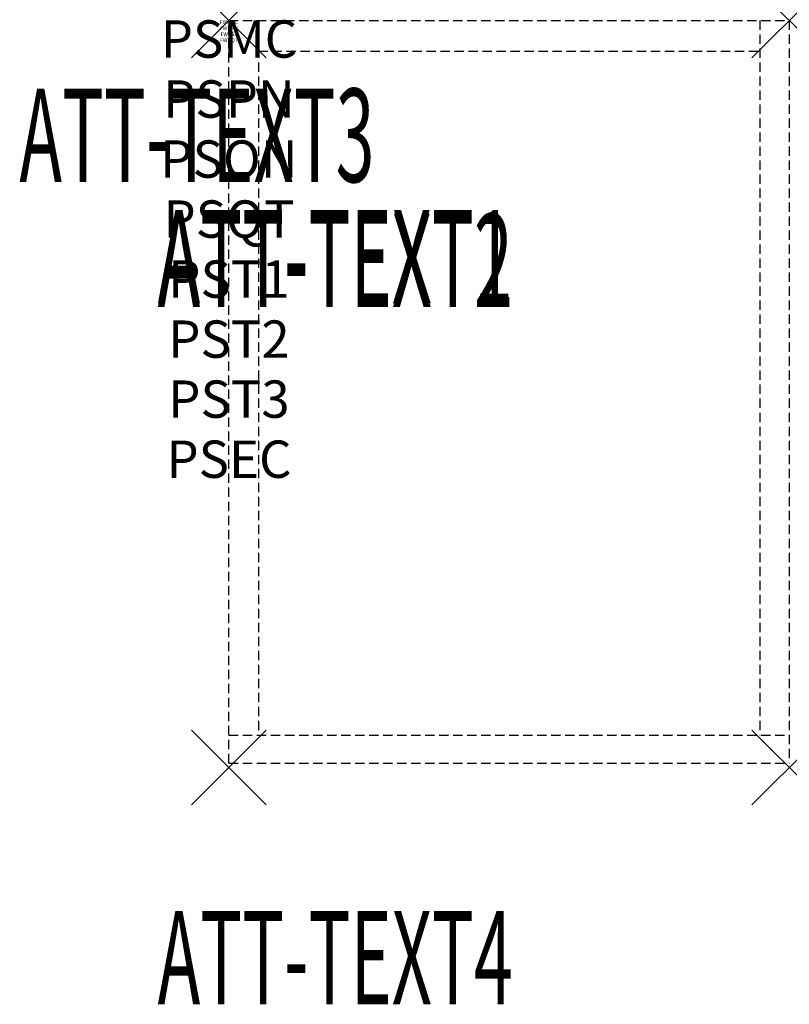
# Model space of a CAD drawing. Units: inches. Extents: x -5.6 to 15, y -26.3 to 0.
import ezdxf
from ezdxf.enums import TextEntityAlignment as Align

# ---------------------------------------------------------------- set-up
doc = ezdxf.new("R2010")
doc.units = ezdxf.units.IN
doc.header["$MEASUREMENT"] = 0
doc.header["$PDMODE"] = 3
doc.header["$PDSIZE"] = 1
doc.linetypes.add('HIDDEN', pattern=[0.375, 0.25, -0.125])
for name, color, linetype in [('A-FURN-P-ATT', 7, 'Continuous'), ('A-FURN-P-STORAGE', 30, 'Continuous'), ('A-FURN-P-STORAGE-ATTTEXT1', 30, 'Continuous'), ('A-FURN-P-STORAGE-ATTTEXT2', 30, 'Continuous'), ('A-FURN-P-STORAGE-ATTTEXT3', 30, 'Continuous'), ('A-FURN-P-STORAGE-ATTTEXT4', 30, 'Continuous')]:
    doc.layers.add(name, color=color, linetype=linetype)
doc.styles.get("Standard").update_dxf_attribs({"font": 'arial.ttf'})

msp = doc.modelspace()

# ---------------------------------------------------------------- linework, layer by layer
at = {"layer": 'A-FURN-P-STORAGE', "linetype": 'HIDDEN'}
for p, q in [((0, 0), (15, 0)), ((0, -19.882), (0, 0)), ((0.789, 0), (0.789, -19.132)), ((14.211, 0), (14.211, -19.132)), ((15, 0), (15, -19.882)), ((0.789, -0.828), (14.211, -0.828)), ((0, -19.132), (15, -19.132)), ((0, -19.882), (15, -19.882))]:
    msp.add_line(p, q, dxfattribs=at)
at = {"layer": 'A-FURN-P-STORAGE'}
for p in [(0, 0), (15, 0), (0, -20), (15, -20)]:
    msp.add_point(p, dxfattribs=at)

# ---------------------------------------------------------------- texts
at = {"layer": 'A-FURN-P-ATT', "flags": 1}
for tag, text, height, p in [('PSMC', 'FFC', 1, (0, 0)), ('FWDMC', 'FFC', 0.1, (0, 0)), ('FWDPN', 'GDB1152037LD', 0.1, (0, -0.161)), ('FWDQT', '1', 0.1, (0, -0.482)), ('FWDSX', 'ARCH PULL_NO TOP', 0.1, (0, -0.321)), ('PSPN', 'GDB1152037LD', 1, (0, -1.606)), ('PSON', '.', 1, (0, -3.213)), ('PSQT', '1', 1, (0, -4.819)), ('PST1', '.', 1, (0, -6.426)), ('PST2', '.', 1, (0, -8.032)), ('PST3', '.', 1, (0, -9.638)), ('PSEC', '.', 1, (0, -11.245))]:
    msp.add_attdef(tag, text=text, height=height, dxfattribs=at).set_placement(p, align=Align.TOP_CENTER)
at = {"layer": 'A-FURN-P-STORAGE-ATTTEXT1', "width": 0.55}
msp.add_attdef('ATT-TEXT1', text='GDB1152037LD', height=2.5, dxfattribs=at).set_placement((2.844, -7.575), align=Align.CENTER)
at = {"layer": 'A-FURN-P-STORAGE-ATTTEXT2', "width": 0.55}
msp.add_attdef('ATT-TEXT2', text='15x20', height=2.5, dxfattribs=at).set_placement((2.844, -7.675), align=Align.CENTER)
at = {"layer": 'A-FURN-P-STORAGE-ATTTEXT3', "width": 0.55}
msp.add_attdef('ATT-TEXT3', text='37H', height=2.5, dxfattribs=at).set_placement((3.897, -4.328), align=Align.RIGHT)
at = {"layer": 'A-FURN-P-STORAGE-ATTTEXT4', "width": 0.55}
msp.add_attdef('ATT-TEXT4', text='BB-LAT', height=2.5, dxfattribs=at).set_placement((2.844, -26.335), align=Align.CENTER)

doc.saveas('drawing.dxf')
